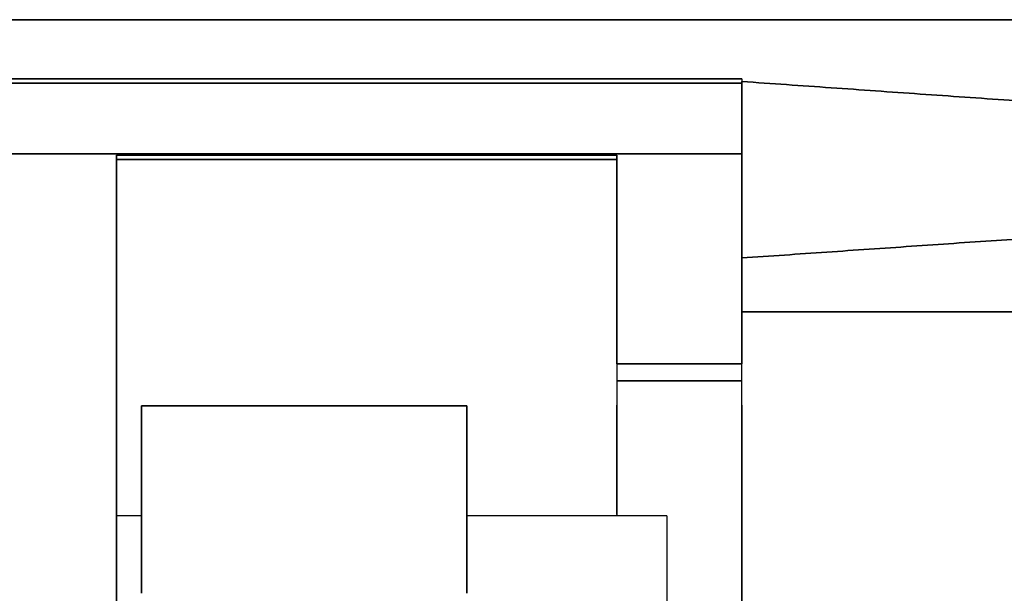
# Model space of a CAD drawing. Units: millimetres. Extents: x 0 to 735, y -344 to 180.
# Drawn here: x 185 to 205, y 11 to 23 of the extents above; entities that cross this region are included whole.
import ezdxf

# ---------------------------------------------------------------- set-up
doc = ezdxf.new("R2010")
doc.units = ezdxf.units.MM
doc.layers.add('TOP$3', color=7, linetype='CONTINUOUS', true_color=0xffffff)

msp = doc.modelspace()

# ---------------------------------------------------------------- linework, layer by layer
at = {"layer": 'TOP$3', "color": 151, "linetype": 'CONTINUOUS'}
for p, q in [((612.136, 22.716), (168.584, 22.716)), ((168.584, 22.716), (612.136, 22.716)), ((199.5, 21.531), (182.124, 21.531)), ((182.124, 21.531), (199.5, 21.531)), ((182.129, 21.448), (199.5, 21.448)), ((199.5, 21.448), (182.129, 21.448)), ((199.5, 21.531), (199.5, 21.48)), ((199.5, 21.48), (199.5, 20.034)), ((199.5, 20.034), (199.5, 21.156)), ((164, 20.034), (199.5, 20.034)), ((199.5, 20.034), (164, 20.034)), ((187, -4.699), (187, 20.009)), ((187, 20.009), (197, 20.009)), ((197, 20.009), (187, 20.009)), ((197, 19.922), (187, 19.922)), ((187, 19.922), (197, 19.922)), ((197, 20.009), (197, 15.838)), ((199.5, 20.034), (199.5, 17.953)), ((199.5, 17.953), (199.5, 20.034)), ((199.5, 15.838), (199.5, 17.953)), ((199.5, 16.876), (612.136, 16.876)), ((612.136, 16.876), (199.5, 16.876)), ((197, 15.838), (199.5, 15.838)), ((197, 15.838), (197, 15.5)), ((199.5, 15.838), (197, 15.838)), ((199.5, 15.5), (199.5, 15.838)), ((197, 15.5), (197, 12.798)), ((199.5, 15.5), (197, 15.5)), ((197, 15.5), (199.5, 15.5)), ((199.5, 7.5), (199.5, 15.5)), ((187.5, 15), (194, 15)), ((187.5, 15), (187.5, 11.25)), ((194, 15), (187.5, 15)), ((194, 11.25), (194, 15)), ((187.5, 12.798), (186.999, 12.798)), ((198, 12.798), (194, 12.798)), ((198, 12.798), (198, 7.5))]:
    msp.add_line(p, q, dxfattribs=at)
for points in [[(199.5, 21.48), (206.621, 20.98)], [(206.621, 20.98), (199.5, 21.48)], [(199.5, 20.034), (199.5, 21.48)], [(187, 20.009), (187, -4.699)], [(197, 15.838), (197, 20.009)], [(206.276, 18.42), (199.5, 17.953)], [(199.5, 17.953), (206.276, 18.42)], [(199.5, 17.953), (199.5, 15.838)], [(187.5, 11.25), (187.5, 15)], [(194, 15), (194, 11.25)]]:
    msp.add_open_spline(points, degree=1, dxfattribs=at)
for points, degree, knots in [([(197, 12.827), (197, 12.994), (197, 13.539), (197, 14.099), (197, 14.663), (197, 14.963), (197, 15.009)], 2, [0, 0, 0, 0.113468, 0.3805, 0.580775, 0.931255, 1, 1, 1]), ([(199.5, 15.009), (199.5, 14.963), (199.5, 14.723), (199.5, 14.279), (199.5, 13.659), (199.5, 12.775), (199.5, 12.06), (199.5, 11.178), (199.5, 9.864), (199.5, 8.713), (199.5, 8.154), (199.5, 7.749), (199.5, 7.5)], 2, [0, 0, 0, 0.027257, 0.133134, 0.212541, 0.351505, 0.457381, 0.536789, 0.675752, 0.837876, 0.918938, 0.951363, 1, 1, 1]), ([(198, 12.798), (198, 12.798), (198, 12.798), (198, 12.768), (198, 12.617), (198, 12.321), (198, 11.828), (198, 11.255), (198, 10.712), (198, 10.055), (198, 9.27), (198, 8.36), (198, 7.496), (198, 6.774), (198, 5.997), (198, 5.183), (198, 4.389), (198, 3.763), (198, 3.319), (198, 2.916), (198, 2.543), (198, 2.313), (198, 2.23), (198, 2.209), (198, 2.203), (198, 2.202), (198, 2.202)], 3, [0, 0, 0, 0, 0.00017, 0.048102, 0.082856, 0.142528, 0.20291, 0.250111, 0.298043, 0.332797, 0.392468, 0.452851, 0.500051, 0.547984, 0.582737, 0.642409, 0.702791, 0.749992, 0.792057, 0.822633, 0.875004, 0.93619, 0.967623, 0.983677, 0.991803, 1, 1, 1, 1])]:
    msp.add_open_spline(points, degree=degree, knots=knots, dxfattribs=at)

doc.saveas('drawing.dxf')
